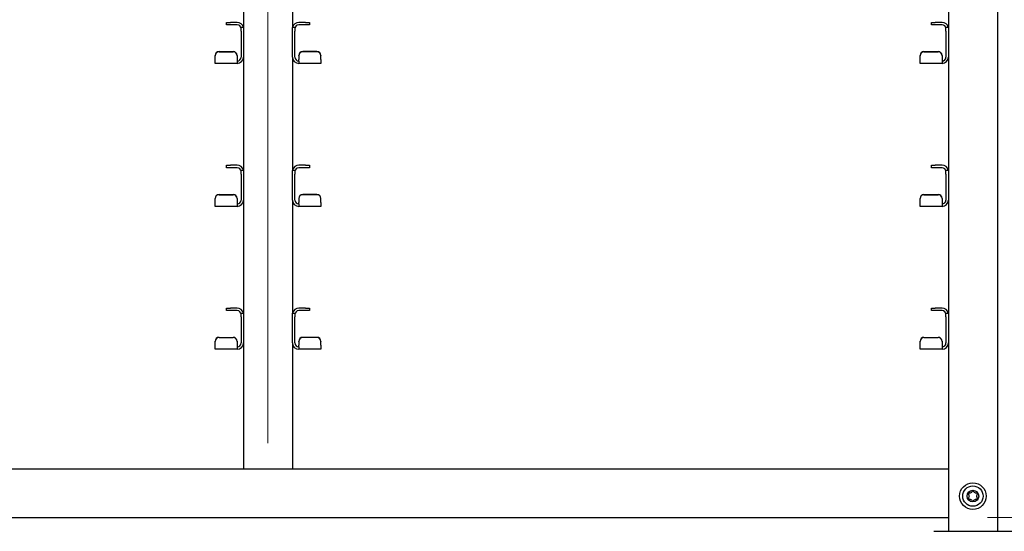
# Model space of a CAD drawing. Units: millimetres. Extents: x 0 to 210, y 0 to 297.
# Drawn here: x 75 to 100, y 223 to 236 of the extents above; entities that cross this region are included whole.
import ezdxf

# ---------------------------------------------------------------- set-up
doc = ezdxf.new("R2010")
doc.units = ezdxf.units.MM
doc.linetypes.add('CENTERX2', pattern=[20.32, 12.7, -2.54, 2.54, -2.54])
doc.styles.add('SLDTEXTSTYLE0', font='TXT', dxfattribs={"width": 0.75})
doc.dimstyles.new('SLDDIMSTYLE3', dxfattribs={"dimtxt": 3.5, "dimasz": 3.302, "dimexe": 0, "dimexo": 0.0625, "dimgap": 0.875, "dimtad": 1, "dimdec": 0, "dimlfac": 20, "dimrnd": 1e-09, "dimzin": 12, "dimdsep": 46, "dimtxsty": 'SLDTEXTSTYLE0', "dimsah": 1, "dimcen": 0.09, "dimadec": 0, "dimazin": 3, "dimtol": 1, "dimtp": 3, "dimtm": 3, "dimtfac": 1, "dimtdec": 0, "dimtmove": 0, "dimatfit": 0, "dimfxl": 1, "dimfrac": 2, "dimtolj": 1, "dimarcsym": 0})

# ---------------------------------------------------------------- blocks, each defined once
blk = doc.blocks.new('_D_3')
at = {"color": 7, "linetype": 'Continuous', "lineweight": 0}
for p, q in [((111.562, 223.474), (111.562, 242.699)), ((99.412, 223.474), (112.562, 223.474)), ((111.562, 214.474), (111.562, 223.474)), ((100.037, 214.474), (112.562, 214.474)), ((111.562, 214.474), (111.562, 208.124))]:
    blk.add_line(p, q, dxfattribs=at)
at = {"color": 7, "linetype": 'Continuous', "lineweight": 18}
for points in [[(111.562, 223.474), (112.062, 226.776), (111.062, 226.776)], [(111.562, 214.474), (111.062, 211.172), (112.062, 211.172)]]:
    blk.add_solid(points, dxfattribs=at)
at = {"color": 7, "linetype": 'Continuous', "lineweight": 18, "char_height": 3.5, "attachment_point": 1, "rotation": 90, "style": 'SLDTEXTSTYLE0'}
for s, insert in [('±3', (107.05, 237.57)), ('180', (107.05, 228.499))]:
    blk.add_mtext(s, dxfattribs=dict(at, insert=insert))

msp = doc.modelspace()

# ---------------------------------------------------------------- linework, layer by layer
at = {"color": 7, "linetype": 'CENTERX2', "lineweight": 18}
msp.add_line((81.03696, 258.39894), (81.03696, 214.3474), dxfattribs=at)
at = {"color": 7, "linetype": 'Continuous', "lineweight": 25}
for p, q in [((99.66196, 255.29894), (99.66196, 223.12394)), ((80.41196, 238.88644), (80.41196, 235.99351)), ((81.66196, 238.88644), (81.66196, 235.99351)), ((98.41196, 238.88644), (98.41196, 235.99351)), ((79.97696, 236.06144), (79.97696, 236.12394)), ((79.97696, 236.12394), (80.07696, 236.12394)), ((80.24946, 236.12394), (80.07696, 236.12394)), ((81.99696, 236.12394), (81.82446, 236.12394)), ((81.99696, 236.12394), (82.09696, 236.12394)), ((82.09696, 236.12394), (82.09696, 236.06144)), ((97.97696, 236.06144), (97.97696, 236.12394)), ((97.97696, 236.12394), (98.07696, 236.12394)), ((98.24946, 236.12394), (98.07696, 236.12394)), ((80.07696, 236.06144), (79.97696, 236.06144)), ((80.24946, 236.06144), (80.07696, 236.06144)), ((80.34946, 235.99894), (80.41196, 235.99894)), ((80.34946, 235.89894), (80.34946, 235.99894)), ((80.34946, 235.89894), (80.34946, 235.23644)), ((80.41196, 235.99351), (80.41196, 235.89894)), ((80.41196, 235.89894), (80.41196, 235.23644)), ((81.66196, 235.99894), (81.72446, 235.99894)), ((81.66196, 235.89894), (81.66196, 235.99351)), ((81.66196, 235.23644), (81.66196, 235.89894)), ((81.72446, 235.99894), (81.72446, 235.89894)), ((81.72446, 235.23644), (81.72446, 235.89894)), ((81.99696, 236.06144), (81.82446, 236.06144)), ((82.09696, 236.06144), (81.99696, 236.06144)), ((98.07696, 236.06144), (97.97696, 236.06144)), ((98.24946, 236.06144), (98.07696, 236.06144)), ((98.34946, 235.99894), (98.41196, 235.99894)), ((98.34946, 235.89894), (98.34946, 235.99894)), ((98.34946, 235.89894), (98.34946, 235.23644)), ((98.41196, 235.99351), (98.41196, 235.89894)), ((98.41196, 235.89894), (98.41196, 235.23644)), ((79.78696, 235.37824), (80.14946, 235.37824)), ((79.78696, 235.3728), (80.14946, 235.3728)), ((82.28696, 235.37824), (81.92446, 235.37824)), ((82.28696, 235.3728), (81.92446, 235.3728)), ((97.78696, 235.37824), (98.14946, 235.37824)), ((97.78696, 235.3728), (98.14946, 235.3728)), ((79.68696, 235.27318), (79.68696, 235.27862)), ((79.68696, 235.17663), (79.68696, 235.27318)), ((79.68696, 235.07394), (79.68696, 235.17663)), ((80.24946, 235.27862), (80.24946, 235.27318)), ((80.24946, 235.27318), (80.24946, 235.17663)), ((80.24946, 235.17663), (80.24946, 235.13644)), ((80.24946, 235.13644), (80.24946, 235.07394)), ((80.41196, 235.23644), (80.41196, 232.34351)), ((81.66196, 235.23644), (81.66196, 232.34351)), ((81.82446, 235.27318), (81.82446, 235.27862)), ((81.82446, 235.27318), (81.82446, 235.17663)), ((81.82446, 235.13644), (81.82446, 235.17663)), ((81.82446, 235.13644), (81.82446, 235.07394)), ((82.38696, 235.27862), (82.38696, 235.27318)), ((82.38696, 235.17663), (82.38696, 235.27318)), ((82.38696, 235.17663), (82.38696, 235.07394)), ((97.68696, 235.27318), (97.68696, 235.27862)), ((97.68696, 235.17663), (97.68696, 235.27318)), ((97.68696, 235.07394), (97.68696, 235.17663)), ((98.24946, 235.27862), (98.24946, 235.27318)), ((98.24946, 235.27318), (98.24946, 235.17663)), ((98.24946, 235.17663), (98.24946, 235.13644)), ((98.24946, 235.13644), (98.24946, 235.07394)), ((98.41196, 235.23644), (98.41196, 232.34351)), ((80.24946, 235.07394), (79.68696, 235.07394)), ((82.38696, 235.07394), (81.82446, 235.07394)), ((98.24946, 235.07394), (97.68696, 235.07394)), ((79.97696, 232.41144), (79.97696, 232.47394)), ((79.97696, 232.47394), (80.07696, 232.47394)), ((80.07696, 232.41144), (79.97696, 232.41144)), ((80.24946, 232.47394), (80.07696, 232.47394)), ((80.24946, 232.41144), (80.07696, 232.41144)), ((80.34946, 232.34894), (80.41196, 232.34894)), ((80.34946, 232.24894), (80.34946, 232.34894)), ((80.41196, 232.34351), (80.41196, 232.24894)), ((81.66196, 232.34894), (81.72446, 232.34894)), ((81.66196, 232.24894), (81.66196, 232.34351)), ((81.72446, 232.34894), (81.72446, 232.24894)), ((81.99696, 232.47394), (81.82446, 232.47394)), ((81.99696, 232.41144), (81.82446, 232.41144)), ((81.99696, 232.47394), (82.09696, 232.47394)), ((82.09696, 232.41144), (81.99696, 232.41144)), ((82.09696, 232.47394), (82.09696, 232.41144)), ((97.97696, 232.41144), (97.97696, 232.47394)), ((97.97696, 232.47394), (98.07696, 232.47394)), ((98.07696, 232.41144), (97.97696, 232.41144)), ((98.24946, 232.47394), (98.07696, 232.47394)), ((98.24946, 232.41144), (98.07696, 232.41144)), ((98.34946, 232.34894), (98.41196, 232.34894)), ((98.34946, 232.24894), (98.34946, 232.34894)), ((98.41196, 232.34351), (98.41196, 232.24894)), ((80.34946, 232.24894), (80.34946, 231.58644)), ((80.41196, 232.24894), (80.41196, 231.58644)), ((81.66196, 231.58644), (81.66196, 232.24894)), ((81.72446, 231.58644), (81.72446, 232.24894)), ((98.34946, 232.24894), (98.34946, 231.58644)), ((98.41196, 232.24894), (98.41196, 231.58644)), ((79.68696, 231.62318), (79.68696, 231.62862)), ((79.68696, 231.52663), (79.68696, 231.62318)), ((79.78696, 231.72824), (80.14946, 231.72824)), ((79.78696, 231.7228), (80.14946, 231.7228)), ((80.24946, 231.62862), (80.24946, 231.62318)), ((80.24946, 231.62318), (80.24946, 231.52663)), ((80.41196, 231.58644), (80.41196, 228.69351)), ((81.66196, 231.58644), (81.66196, 228.69351)), ((81.82446, 231.62318), (81.82446, 231.62862)), ((81.82446, 231.62318), (81.82446, 231.52663)), ((82.28696, 231.72824), (81.92446, 231.72824)), ((82.28696, 231.7228), (81.92446, 231.7228)), ((82.38696, 231.62862), (82.38696, 231.62318)), ((82.38696, 231.52663), (82.38696, 231.62318)), ((97.68696, 231.62318), (97.68696, 231.62862)), ((97.68696, 231.52663), (97.68696, 231.62318)), ((97.78696, 231.72824), (98.14946, 231.72824)), ((97.78696, 231.7228), (98.14946, 231.7228)), ((98.24946, 231.62862), (98.24946, 231.62318)), ((98.24946, 231.62318), (98.24946, 231.52663)), ((98.41196, 231.58644), (98.41196, 228.69351)), ((79.68696, 231.42394), (79.68696, 231.52663)), ((80.24946, 231.42394), (79.68696, 231.42394)), ((80.24946, 231.52663), (80.24946, 231.48644)), ((80.24946, 231.48644), (80.24946, 231.42394)), ((81.82446, 231.48644), (81.82446, 231.52663)), ((81.82446, 231.48644), (81.82446, 231.42394)), ((82.38696, 231.42394), (81.82446, 231.42394)), ((82.38696, 231.52663), (82.38696, 231.42394)), ((97.68696, 231.42394), (97.68696, 231.52663)), ((98.24946, 231.42394), (97.68696, 231.42394)), ((98.24946, 231.52663), (98.24946, 231.48644)), ((98.24946, 231.48644), (98.24946, 231.42394)), ((79.97696, 228.76144), (79.97696, 228.82394)), ((79.97696, 228.82394), (80.07696, 228.82394)), ((80.24946, 228.82394), (80.07696, 228.82394)), ((81.99696, 228.82394), (81.82446, 228.82394)), ((81.99696, 228.82394), (82.09696, 228.82394)), ((82.09696, 228.82394), (82.09696, 228.76144)), ((97.97696, 228.76144), (97.97696, 228.82394)), ((97.97696, 228.82394), (98.07696, 228.82394)), ((98.24946, 228.82394), (98.07696, 228.82394)), ((80.07696, 228.76144), (79.97696, 228.76144)), ((80.24946, 228.76144), (80.07696, 228.76144)), ((80.34946, 228.69894), (80.41196, 228.69894)), ((80.34946, 228.59894), (80.34946, 228.69894)), ((80.34946, 228.59894), (80.34946, 227.93644)), ((80.41196, 228.69351), (80.41196, 228.59894)), ((80.41196, 228.59894), (80.41196, 227.93644)), ((81.66196, 228.69894), (81.72446, 228.69894)), ((81.66196, 228.59894), (81.66196, 228.69351)), ((81.66196, 227.93644), (81.66196, 228.59894)), ((81.72446, 228.69894), (81.72446, 228.59894)), ((81.72446, 227.93644), (81.72446, 228.59894)), ((81.99696, 228.76144), (81.82446, 228.76144)), ((82.09696, 228.76144), (81.99696, 228.76144)), ((98.07696, 228.76144), (97.97696, 228.76144)), ((98.24946, 228.76144), (98.07696, 228.76144)), ((98.34946, 228.69894), (98.41196, 228.69894)), ((98.34946, 228.59894), (98.34946, 228.69894)), ((98.34946, 228.59894), (98.34946, 227.93644)), ((98.41196, 228.69351), (98.41196, 228.59894)), ((98.41196, 228.59894), (98.41196, 227.93644)), ((79.78696, 228.07824), (80.14946, 228.07824)), ((79.78696, 228.0728), (80.14946, 228.0728)), ((82.28696, 228.07824), (81.92446, 228.07824)), ((82.28696, 228.0728), (81.92446, 228.0728)), ((97.78696, 228.07824), (98.14946, 228.07824)), ((97.78696, 228.0728), (98.14946, 228.0728)), ((79.68696, 227.97318), (79.68696, 227.97862)), ((79.68696, 227.87663), (79.68696, 227.97318)), ((79.68696, 227.77394), (79.68696, 227.87663)), ((80.24946, 227.97862), (80.24946, 227.97318)), ((80.24946, 227.97318), (80.24946, 227.87663)), ((80.24946, 227.87663), (80.24946, 227.83644)), ((80.24946, 227.83644), (80.24946, 227.77394)), ((80.41196, 227.93644), (80.41196, 224.72394)), ((81.66196, 227.93644), (81.66196, 224.72394)), ((81.82446, 227.97318), (81.82446, 227.97862)), ((81.82446, 227.97318), (81.82446, 227.87663)), ((81.82446, 227.83644), (81.82446, 227.87663)), ((81.82446, 227.83644), (81.82446, 227.77394)), ((82.38696, 227.97862), (82.38696, 227.97318)), ((82.38696, 227.87663), (82.38696, 227.97318)), ((82.38696, 227.87663), (82.38696, 227.77394)), ((97.68696, 227.97318), (97.68696, 227.97862)), ((97.68696, 227.87663), (97.68696, 227.97318)), ((97.68696, 227.77394), (97.68696, 227.87663)), ((98.24946, 227.97862), (98.24946, 227.97318)), ((98.24946, 227.97318), (98.24946, 227.87663)), ((98.24946, 227.87663), (98.24946, 227.83644)), ((98.24946, 227.83644), (98.24946, 227.77394)), ((98.41196, 227.93644), (98.41196, 224.72394)), ((80.24946, 227.77394), (79.68696, 227.77394)), ((82.38696, 227.77394), (81.82446, 227.77394)), ((98.24946, 227.77394), (97.68696, 227.77394)), ((63.66196, 224.72394), (80.41196, 224.72394)), ((80.41196, 224.72394), (80.56196, 224.72394)), ((80.56196, 224.72394), (81.51196, 224.72394)), ((81.51196, 224.72394), (81.66196, 224.72394)), ((81.66196, 224.72394), (98.41196, 224.72394)), ((98.41196, 224.72394), (98.41196, 224.57394)), ((98.41196, 224.57394), (98.41196, 223.62394)), ((98.41196, 223.62394), (98.41196, 223.47394)), ((63.66196, 223.47394), (98.41196, 223.47394)), ((98.41196, 223.47394), (98.41196, 223.12394)), ((98.03696, 223.12394), (99.03696, 223.12394)), ((99.03696, 223.12394), (100.03696, 223.12394))]:
    msp.add_line(p, q, dxfattribs=at)
for radius in [0.34, 0.26047, 0.15]:
    msp.add_circle((99.03696, 224.02394), radius, dxfattribs=at)
for centre, radius, start, end in [((80.24946, 235.96144), 0.1625, 13.342364, 90), ((81.82446, 235.96144), 0.1625, 90, 166.657636), ((98.24946, 235.96144), 0.1625, 13.342364, 90), ((80.24946, 235.96144), 0.1, 0, 90), ((81.82446, 235.96144), 0.1, 90, 180), ((98.24946, 235.96144), 0.1, 0, 90), ((79.78677, 235.27843), 0.09981, 89.890987, 179.89057), ((79.78677, 235.27299), 0.09981, 89.890987, 179.89057), ((80.14965, 235.27843), 0.09981, 0.10943, 90.109013), ((80.14965, 235.27299), 0.09981, 0.10943, 90.109013), ((81.92427, 235.27843), 0.09981, 89.890987, 179.89057), ((81.92427, 235.27299), 0.09981, 89.890987, 179.89057), ((82.28715, 235.27843), 0.09981, 0.10943, 90.109013), ((82.28715, 235.27299), 0.09981, 0.10943, 90.109013), ((97.78677, 235.27843), 0.09981, 89.890987, 179.89057), ((97.78677, 235.27299), 0.09981, 89.890987, 179.89057), ((98.14965, 235.27843), 0.09981, 0.10943, 90.109013), ((98.14965, 235.27299), 0.09981, 0.10943, 90.109013), ((80.24946, 235.23644), 0.1625, 270, 0), ((80.24946, 235.23644), 0.1, 270, 0), ((81.82446, 235.23644), 0.1625, 180, 270), ((81.82446, 235.23644), 0.1, 180, 270), ((98.24946, 235.23644), 0.1625, 270, 0), ((98.24946, 235.23644), 0.1, 270, 0), ((80.24946, 232.31144), 0.1625, 13.342364, 90), ((80.24946, 232.31144), 0.1, 0, 90), ((81.82446, 232.31144), 0.1625, 90, 166.657636), ((81.82446, 232.31144), 0.1, 90, 180), ((98.24946, 232.31144), 0.1625, 13.342364, 90), ((98.24946, 232.31144), 0.1, 0, 90), ((79.78677, 231.62843), 0.09981, 89.890987, 179.89057), ((79.78677, 231.62299), 0.09981, 89.890987, 179.89057), ((80.14965, 231.62843), 0.09981, 0.10943, 90.109013), ((80.14965, 231.62299), 0.09981, 0.10943, 90.109013), ((80.24946, 231.58644), 0.1625, 270, 0), ((80.24946, 231.58644), 0.1, 270, 0), ((81.82446, 231.58644), 0.1625, 180, 270), ((81.82446, 231.58644), 0.1, 180, 270), ((81.92427, 231.62843), 0.09981, 89.890987, 179.89057), ((81.92427, 231.62299), 0.09981, 89.890987, 179.89057), ((82.28715, 231.62843), 0.09981, 0.10943, 90.109013), ((82.28715, 231.62299), 0.09981, 0.10943, 90.109013), ((97.78677, 231.62843), 0.09981, 89.890987, 179.89057), ((97.78677, 231.62299), 0.09981, 89.890987, 179.89057), ((98.14965, 231.62843), 0.09981, 0.10943, 90.109013), ((98.14965, 231.62299), 0.09981, 0.10943, 90.109013), ((98.24946, 231.58644), 0.1, 270, 0), ((98.24946, 231.58644), 0.1625, 270, 0), ((80.24946, 228.66144), 0.1625, 13.342364, 90), ((81.82446, 228.66144), 0.1625, 90, 166.657636), ((98.24946, 228.66144), 0.1625, 13.342364, 90), ((80.24946, 228.66144), 0.1, 0, 90), ((81.82446, 228.66144), 0.1, 90, 180), ((98.24946, 228.66144), 0.1, 0, 90), ((79.78677, 227.97843), 0.09981, 89.890987, 179.89057), ((79.78677, 227.97299), 0.09981, 89.890987, 179.89057), ((80.14965, 227.97843), 0.09981, 0.10943, 90.109013), ((80.14965, 227.97299), 0.09981, 0.10943, 90.109013), ((81.92427, 227.97843), 0.09981, 89.890987, 179.89057), ((81.92427, 227.97299), 0.09981, 89.890987, 179.89057), ((82.28715, 227.97843), 0.09981, 0.10943, 90.109013), ((82.28715, 227.97299), 0.09981, 0.10943, 90.109013), ((97.78677, 227.97843), 0.09981, 89.890987, 179.89057), ((97.78677, 227.97299), 0.09981, 89.890987, 179.89057), ((98.14965, 227.97843), 0.09981, 0.10943, 90.109013), ((98.14965, 227.97299), 0.09981, 0.10943, 90.109013), ((80.24946, 227.93644), 0.1625, 270, 0), ((80.24946, 227.93644), 0.1, 270, 0), ((81.82446, 227.93644), 0.1625, 180, 270), ((81.82446, 227.93644), 0.1, 180, 270), ((98.24946, 227.93644), 0.1625, 270, 0), ((98.24946, 227.93644), 0.1, 270, 0)]:
    msp.add_arc(centre, radius, start, end, dxfattribs=at)
msp.add_open_spline([(99.03696, 224.15691), (99.03798, 224.15678), (99.04015, 224.15649), (99.04319, 224.15456), (99.04804, 224.15028), (99.05838, 224.13717), (99.07376, 224.11453), (99.10591, 224.0996), (99.13018, 224.09881), (99.14397, 224.09574), (99.14832, 224.09409), (99.15164, 224.09168), (99.15329, 224.08807), (99.15326, 224.08383), (99.1506, 224.07216), (99.14105, 224.05346), (99.13246, 224.02394), (99.14105, 223.99441), (99.1506, 223.97572), (99.15326, 223.96404), (99.15329, 223.9598), (99.15164, 223.9562), (99.14832, 223.95378), (99.14397, 223.95213), (99.13018, 223.94906), (99.10591, 223.94828), (99.07378, 223.93331), (99.05783, 223.91005), (99.04694, 223.89605), (99.04079, 223.89168), (99.03715, 223.89069), (99.03378, 223.89146), (99.03073, 223.89329), (99.02588, 223.89761), (99.01554, 223.91068), (99.00016, 223.93336), (98.96801, 223.94827), (98.94374, 223.94906), (98.92995, 223.95213), (98.92561, 223.95378), (98.92229, 223.9562), (98.92064, 223.9598), (98.92066, 223.96404), (98.92332, 223.97572), (98.93287, 223.99441), (98.94146, 224.02394), (98.93287, 224.05346), (98.92332, 224.07216), (98.92066, 224.08383), (98.92064, 224.08807), (98.92229, 224.09168), (98.92561, 224.09409), (98.92995, 224.09574), (98.94374, 224.09881), (98.96802, 224.0996), (99.00015, 224.11452), (99.0161, 224.13793), (99.02699, 224.15171), (99.03313, 224.1563), (99.03576, 224.15672), (99.03696, 224.15691)], degree=3, knots=[0, 0, 0, 0, 0.00365586, 0.00781753, 0.01269944, 0.027011, 0.06784831, 0.10978353, 0.1485077, 0.1550925, 0.16061967, 0.16521478, 0.16949034, 0.17435835, 0.18023938, 0.21255447, 0.25001708, 0.2874797, 0.31979479, 0.32567582, 0.33054383, 0.33481939, 0.33941449, 0.34494167, 0.35152646, 0.39025063, 0.43218586, 0.47302316, 0.49053904, 0.49565735, 0.5, 0.50365586, 0.50781753, 0.51269944, 0.527011, 0.56784831, 0.60978353, 0.6485077, 0.6550925, 0.66061967, 0.66521478, 0.66949034, 0.67435835, 0.68023938, 0.71255447, 0.75001708, 0.7874797, 0.81979479, 0.82567582, 0.83054383, 0.83481939, 0.83941449, 0.84494167, 0.85152646, 0.89025063, 0.93218586, 0.97302316, 0.99053904, 0.99565735, 1, 1, 1, 1], dxfattribs=at)

# ---------------------------------------------------------------- dimensions: what is measured, and where the dimension line sits
at = {"color": 7, "linetype": 'Continuous', "lineweight": 18}
dim = msp.add_linear_dim(base=(111.56196, 223.47394), p1=(99.03696, 214.47394), p2=(98.41196, 223.47394), angle=90, dimstyle='SLDDIMSTYLE3', dxfattribs=at)
dim.commit()
dim.dimension.update_dxf_attribs({"geometry": '_D_3', "text_midpoint": (111.56196, 235.59894), "dimtype": 160})

doc.saveas('drawing.dxf')
